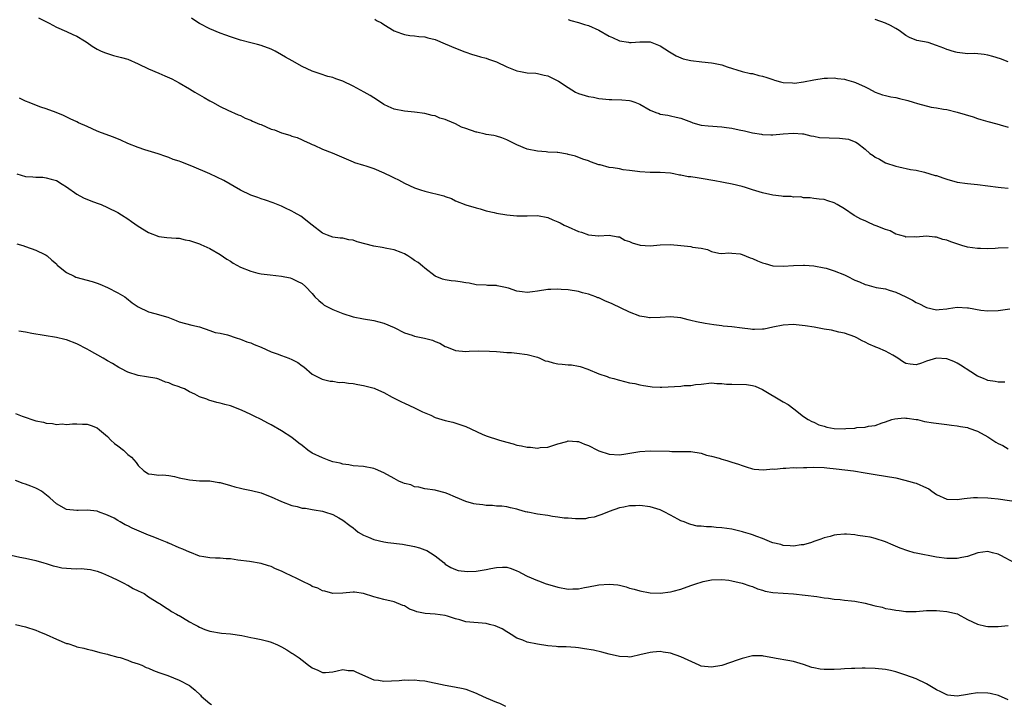
# Model space of a CAD drawing. Units: inches. Extents: x 2628000 to 2631000, y 1503000 to 1506000.
# Drawn here: x 2628360 to 2628552, y 1504157 to 1504291 of the extents above; entities that cross this region are included whole.
import ezdxf

# ---------------------------------------------------------------- set-up
doc = ezdxf.new("R2010")
doc.units = ezdxf.units.IN
doc.header["$MEASUREMENT"] = 0
doc.layers.add('LD26281503_10ft', color=61, linetype='Continuous')

msp = doc.modelspace()

# ---------------------------------------------------------------- linework, layer by layer
at = {"layer": 'LD26281503_10ft'}
for points, elevation in [([(2628363.51, 1504291.51), (2628365.57, 1504290.43), (2628367, 1504289.65), (2628369, 1504288.81), (2628370.25, 1504288.25), (2628371, 1504287.88), (2628372.49, 1504287), (2628373, 1504286.67), (2628373.98, 1504285.98), (2628375, 1504285.38), (2628375.75, 1504285), (2628376.62, 1504284.62), (2628377, 1504284.49), (2628378.16, 1504284.16), (2628379.74, 1504283.74), (2628381, 1504283.39), (2628383, 1504282.53), (2628385, 1504281.53), (2628387, 1504280.65), (2628388.17, 1504280.17), (2628389.55, 1504279.55), (2628391, 1504278.8), (2628393, 1504277.61), (2628394.06, 1504277), (2628395, 1504276.42), (2628395.91, 1504275.91), (2628397, 1504275.26), (2628397.5, 1504275), (2628399, 1504274.14), (2628400.53, 1504273.47), (2628402.53, 1504272.53), (2628403, 1504272.39), (2628403.89, 1504271.89), (2628405, 1504271.49), (2628405.32, 1504271.32), (2628406.72, 1504270.72), (2628407, 1504270.62), (2628409, 1504269.77), (2628409.6, 1504269.59), (2628411, 1504269.02), (2628412.59, 1504268.59), (2628413, 1504268.37), (2628414.08, 1504268.08), (2628415, 1504267.67), (2628415.43, 1504267.43), (2628416.48, 1504267), (2628417, 1504266.76), (2628417.37, 1504266.63), (2628419, 1504265.83), (2628420.88, 1504265.12), (2628425, 1504263.36), (2628425.26, 1504263.26), (2628427, 1504262.68), (2628427.44, 1504262.56), (2628429, 1504262.05), (2628431, 1504261.19), (2628432.49, 1504260.49), (2628433, 1504260.21), (2628433.83, 1504259.83), (2628435, 1504259.16), (2628437, 1504258.28), (2628438.12, 1504257.88), (2628439, 1504257.6), (2628442.69, 1504256.69), (2628443, 1504256.56), (2628444.18, 1504256.18), (2628445, 1504255.77), (2628447, 1504254.97), (2628449, 1504254.36), (2628449.84, 1504254.16), (2628451, 1504253.8), (2628452.54, 1504253.46), (2628453, 1504253.34), (2628455, 1504252.99), (2628457, 1504252.78), (2628458.82, 1504252.82), (2628459, 1504252.81), (2628461, 1504252.86), (2628463, 1504252.5), (2628464.02, 1504252.02), (2628465, 1504251.64), (2628465.41, 1504251.41), (2628466.21, 1504251), (2628467, 1504250.63), (2628469, 1504249.75), (2628469.61, 1504249.61), (2628471, 1504249.11), (2628472.93, 1504248.93), (2628473, 1504248.9), (2628475, 1504249.01), (2628476.72, 1504248.72), (2628477, 1504248.7), (2628478.08, 1504248.08), (2628479, 1504247.8), (2628479.51, 1504247.51), (2628481.07, 1504247.07), (2628483, 1504246.98), (2628485, 1504247.16), (2628487, 1504247.2), (2628489.02, 1504247.02), (2628491, 1504246.8), (2628491.3, 1504246.7), (2628493, 1504246.46), (2628494.24, 1504246.24), (2628495, 1504245.83), (2628496.46, 1504245.54), (2628497, 1504245.46), (2628498.42, 1504245.58), (2628499, 1504245.53), (2628500.64, 1504245.36), (2628501, 1504245.27), (2628502.59, 1504244.59), (2628503, 1504244.48), (2628503.99, 1504243.99), (2628505, 1504243.61), (2628505.47, 1504243.47), (2628507, 1504243.07), (2628509, 1504242.97), (2628511, 1504243.13), (2628513, 1504243.19), (2628513.16, 1504243.16), (2628515, 1504243.03), (2628517, 1504242.68), (2628517.44, 1504242.57), (2628519, 1504242.09), (2628521, 1504241.25), (2628521.52, 1504241), (2628523, 1504240.24), (2628523.93, 1504239.93), (2628525, 1504239.39), (2628525.35, 1504239.35), (2628527.16, 1504238.84), (2628529, 1504238.54), (2628529.71, 1504238.29), (2628531, 1504237.87), (2628532.97, 1504236.97), (2628534.31, 1504236.31), (2628535, 1504235.9), (2628535.64, 1504235.64), (2628536.74, 1504235), (2628537, 1504234.88), (2628539, 1504234.43), (2628539.5, 1504234.5), (2628541, 1504234.63), (2628541.3, 1504234.7), (2628543, 1504234.94), (2628545, 1504234.86), (2628545.19, 1504234.81), (2628547.63, 1504234.37), (2628549, 1504234.22), (2628551, 1504234.32), (2628553.33, 1504234.67)], 9290), ([(2628553, 1504246.55), (2628551, 1504246.49), (2628550.45, 1504246.45), (2628549, 1504246.39), (2628547.58, 1504246.42), (2628547, 1504246.41), (2628545, 1504246.71), (2628543.94, 1504247), (2628541.74, 1504247.74), (2628541, 1504248.05), (2628540.21, 1504248.21), (2628539, 1504248.65), (2628538.64, 1504248.64), (2628537, 1504248.83), (2628535, 1504248.65), (2628534.69, 1504248.69), (2628533, 1504248.67), (2628532.79, 1504248.79), (2628531.82, 1504249), (2628531, 1504249.22), (2628529.89, 1504249.89), (2628529, 1504250.12), (2628527.17, 1504250.83), (2628526.76, 1504251), (2628525.58, 1504251.58), (2628525, 1504251.8), (2628524.18, 1504252.18), (2628523, 1504252.81), (2628522.87, 1504252.87), (2628521, 1504254.18), (2628519.53, 1504255), (2628519, 1504255.32), (2628517.71, 1504255.71), (2628517, 1504255.98), (2628516.05, 1504256.05), (2628515, 1504256.22), (2628514.31, 1504256.31), (2628513, 1504256.34), (2628512.49, 1504256.49), (2628511, 1504256.47), (2628510.58, 1504256.58), (2628509, 1504256.6), (2628508.67, 1504256.67), (2628507, 1504256.84), (2628505, 1504257.32), (2628503, 1504257.91), (2628501.67, 1504258.33), (2628501, 1504258.51), (2628499.02, 1504258.98), (2628497.32, 1504259.32), (2628497, 1504259.37), (2628495.65, 1504259.65), (2628493, 1504260.12), (2628492.21, 1504260.21), (2628491, 1504260.41), (2628490.46, 1504260.46), (2628489, 1504260.74), (2628488.76, 1504260.76), (2628487.64, 1504261), (2628487, 1504261.12), (2628485, 1504261.29), (2628484.73, 1504261.27), (2628483, 1504261.28), (2628481, 1504261.38), (2628480.52, 1504261.48), (2628479, 1504261.65), (2628477.77, 1504261.77), (2628477, 1504261.96), (2628475.8, 1504262.2), (2628475, 1504262.28), (2628473.24, 1504262.76), (2628473, 1504262.8), (2628471.37, 1504263.37), (2628471, 1504263.56), (2628469.89, 1504263.89), (2628468.44, 1504264.44), (2628467, 1504264.8), (2628466.86, 1504264.86), (2628465, 1504265.15), (2628464.85, 1504265.15), (2628463, 1504265.27), (2628462.72, 1504265.28), (2628461, 1504265.41), (2628459, 1504265.86), (2628457, 1504266.67), (2628455, 1504267.65), (2628454.02, 1504268.02), (2628453, 1504268.36), (2628452.5, 1504268.5), (2628451, 1504268.73), (2628450.79, 1504268.79), (2628449.14, 1504269.14), (2628449, 1504269.16), (2628447, 1504269.86), (2628446.16, 1504270.16), (2628445, 1504270.75), (2628443.41, 1504271.41), (2628443, 1504271.66), (2628441.91, 1504271.91), (2628441, 1504272.35), (2628440.4, 1504272.4), (2628439, 1504272.79), (2628437, 1504273.05), (2628435, 1504273.26), (2628433, 1504273.67), (2628431.82, 1504274.18), (2628431, 1504274.55), (2628429.55, 1504275.55), (2628429, 1504275.83), (2628428.3, 1504276.3), (2628427.12, 1504277), (2628425, 1504278.15), (2628423, 1504279.14), (2628421.59, 1504279.59), (2628421, 1504279.83), (2628420.05, 1504280.05), (2628418.53, 1504280.53), (2628417, 1504281.07), (2628415, 1504282.01), (2628413.06, 1504283.06), (2628411.78, 1504283.78), (2628411, 1504284.29), (2628409.77, 1504285), (2628409, 1504285.36), (2628407, 1504286.1), (2628406.31, 1504286.31), (2628405, 1504286.61), (2628403, 1504287.11), (2628401.6, 1504287.6), (2628401, 1504287.77), (2628400.11, 1504288.11), (2628399, 1504288.47), (2628397, 1504289.31), (2628395, 1504290.41), (2628394.03, 1504291), (2628393.41, 1504291.41)], 9300), ([(2628429.21, 1504291.21), (2628429.57, 1504291), (2628430.51, 1504290.51), (2628431, 1504290.17), (2628433, 1504288.97), (2628434.45, 1504288.45), (2628435, 1504288.21), (2628436.06, 1504288.06), (2628437, 1504287.97), (2628437.83, 1504287.83), (2628439, 1504287.77), (2628439.58, 1504287.58), (2628441, 1504287.24), (2628443, 1504286.43), (2628445, 1504285.57), (2628446.83, 1504284.83), (2628448.32, 1504284.32), (2628449, 1504284.14), (2628449.86, 1504283.86), (2628451, 1504283.61), (2628451.44, 1504283.44), (2628453, 1504282.9), (2628455, 1504281.9), (2628457, 1504281.11), (2628457.7, 1504281), (2628459, 1504280.76), (2628460.66, 1504280.66), (2628461, 1504280.63), (2628462.31, 1504280.31), (2628463, 1504280.17), (2628463.8, 1504279.8), (2628465.13, 1504279.13), (2628467, 1504277.88), (2628468.42, 1504277), (2628469, 1504276.73), (2628470.33, 1504276.33), (2628471, 1504276.11), (2628471.96, 1504275.96), (2628473, 1504275.71), (2628473.68, 1504275.68), (2628475, 1504275.51), (2628475.52, 1504275.52), (2628477.46, 1504275.46), (2628479, 1504275.33), (2628479.26, 1504275.26), (2628480.03, 1504275), (2628481, 1504274.63), (2628483, 1504273.43), (2628484.1, 1504273), (2628484.77, 1504272.77), (2628485, 1504272.69), (2628486.45, 1504272.45), (2628487, 1504272.34), (2628488.1, 1504272.1), (2628489, 1504271.87), (2628491.08, 1504271.08), (2628491.34, 1504271), (2628493, 1504270.55), (2628494.36, 1504270.36), (2628497, 1504270.21), (2628497.95, 1504270.05), (2628499, 1504269.93), (2628500.42, 1504269.58), (2628501.44, 1504269.44), (2628503, 1504269.03), (2628504.75, 1504268.75), (2628505, 1504268.67), (2628506.63, 1504268.63), (2628507, 1504268.63), (2628509, 1504268.83), (2628511, 1504268.99), (2628512.8, 1504268.8), (2628513, 1504268.8), (2628514.41, 1504268.41), (2628515, 1504268.36), (2628516.12, 1504268.12), (2628518.02, 1504268.02), (2628519.99, 1504267.99), (2628521.77, 1504267.77), (2628523.22, 1504267.22), (2628523.54, 1504267), (2628525, 1504265.84), (2628525.97, 1504265), (2628526.58, 1504264.58), (2628527, 1504264.25), (2628527.85, 1504263.85), (2628529, 1504263.19), (2628531, 1504262.52), (2628531.64, 1504262.36), (2628533.88, 1504261.88), (2628535, 1504261.71), (2628536.65, 1504261.35), (2628538.72, 1504260.72), (2628539, 1504260.66), (2628540.23, 1504260.23), (2628541, 1504259.98), (2628543, 1504259.4), (2628545, 1504259.11), (2628547, 1504258.95), (2628551, 1504258.42), (2628551.63, 1504258.37), (2628553, 1504258.19)], 9310), ([(2628467, 1504291.19), (2628467.55, 1504291), (2628469, 1504290.57), (2628470.18, 1504290.18), (2628471, 1504289.96), (2628473, 1504289.09), (2628475, 1504287.94), (2628475.65, 1504287.65), (2628477, 1504286.99), (2628478.76, 1504286.76), (2628479, 1504286.7), (2628479.32, 1504286.68), (2628481, 1504286.81), (2628481.22, 1504286.78), (2628483, 1504286.78), (2628485, 1504286.01), (2628486.82, 1504284.82), (2628488.08, 1504284.08), (2628489, 1504283.65), (2628489.5, 1504283.5), (2628491, 1504283.13), (2628493.1, 1504282.9), (2628495, 1504282.72), (2628495.39, 1504282.61), (2628497, 1504282.32), (2628498.08, 1504281.92), (2628500.97, 1504281), (2628502.64, 1504280.64), (2628503, 1504280.61), (2628504.23, 1504280.23), (2628505, 1504280.11), (2628505.81, 1504279.81), (2628507, 1504279.42), (2628507.34, 1504279.34), (2628508.5, 1504279), (2628509, 1504278.88), (2628510.82, 1504278.82), (2628511.25, 1504278.75), (2628513.01, 1504278.99), (2628515, 1504279.4), (2628517, 1504279.72), (2628517.68, 1504279.68), (2628519, 1504279.79), (2628519.63, 1504279.63), (2628521, 1504279.52), (2628521.37, 1504279.37), (2628522.76, 1504279), (2628523.12, 1504278.88), (2628525, 1504278.02), (2628525.66, 1504277.66), (2628526.99, 1504276.99), (2628528.44, 1504276.44), (2628529, 1504276.3), (2628530.07, 1504276.07), (2628531, 1504275.9), (2628531.75, 1504275.75), (2628533.36, 1504275.36), (2628534.4, 1504275), (2628535.26, 1504274.74), (2628537.93, 1504274.07), (2628539, 1504273.91), (2628540.36, 1504273.64), (2628541, 1504273.55), (2628543, 1504273.07), (2628546.12, 1504272.12), (2628547, 1504271.81), (2628547.65, 1504271.65), (2628549, 1504271.24), (2628550.77, 1504270.77), (2628551.44, 1504270.56), (2628553, 1504270.12)], 9320), ([(2628553, 1504282.87), (2628551.46, 1504283.46), (2628549.95, 1504283.95), (2628549, 1504284.17), (2628548.31, 1504284.31), (2628546.49, 1504284.49), (2628545, 1504284.48), (2628544.55, 1504284.55), (2628543, 1504284.7), (2628542.76, 1504284.76), (2628542.02, 1504285), (2628541.23, 1504285.23), (2628541, 1504285.32), (2628540.41, 1504285.59), (2628539, 1504286.1), (2628537.36, 1504286.64), (2628535.1, 1504287.09), (2628533.68, 1504287.68), (2628533, 1504288.04), (2628532.46, 1504288.46), (2628531.67, 1504289), (2628531, 1504289.39), (2628530, 1504290), (2628529, 1504290.44), (2628527, 1504291.17)], 9330), ([(2628552.31, 1504220.31), (2628551, 1504220.31), (2628550.45, 1504220.45), (2628549, 1504220.66), (2628548.77, 1504220.77), (2628548.14, 1504221), (2628547, 1504221.5), (2628545.66, 1504222.34), (2628543.66, 1504223.66), (2628543, 1504224.04), (2628542.35, 1504224.35), (2628541, 1504224.85), (2628539, 1504224.97), (2628537, 1504224.41), (2628536.05, 1504224.05), (2628535, 1504223.72), (2628533.81, 1504223.81), (2628533, 1504223.96), (2628532.35, 1504224.35), (2628531.41, 1504225), (2628530.43, 1504225.57), (2628529, 1504226.37), (2628527.53, 1504227), (2628527.14, 1504227.15), (2628527, 1504227.23), (2628525.72, 1504227.72), (2628525, 1504228.16), (2628524.42, 1504228.42), (2628523.38, 1504229), (2628523, 1504229.19), (2628521, 1504229.9), (2628519.9, 1504230.1), (2628518.47, 1504230.47), (2628517, 1504230.69), (2628515.06, 1504231.06), (2628513.34, 1504231.34), (2628511.52, 1504231.52), (2628511, 1504231.55), (2628509, 1504231.48), (2628507, 1504231.08), (2628505.31, 1504230.69), (2628505, 1504230.64), (2628503.39, 1504230.61), (2628503, 1504230.62), (2628502.65, 1504230.65), (2628501, 1504230.89), (2628499, 1504231.14), (2628497.27, 1504231.27), (2628497, 1504231.32), (2628495.49, 1504231.49), (2628493.76, 1504231.76), (2628492.07, 1504232.07), (2628491, 1504232.35), (2628490.46, 1504232.46), (2628489, 1504232.89), (2628487, 1504233.1), (2628485, 1504232.93), (2628483, 1504232.86), (2628482.89, 1504232.89), (2628482.24, 1504233), (2628481, 1504233.23), (2628479, 1504233.99), (2628475.63, 1504235.63), (2628474.19, 1504236.19), (2628473, 1504236.76), (2628472.82, 1504236.82), (2628472.44, 1504237), (2628471, 1504237.51), (2628469.78, 1504237.78), (2628469, 1504238.05), (2628467, 1504238.33), (2628465.61, 1504238.39), (2628465, 1504238.45), (2628463.61, 1504238.39), (2628463, 1504238.4), (2628461, 1504238.08), (2628460.01, 1504237.99), (2628459, 1504237.8), (2628458.01, 1504237.99), (2628457, 1504238.08), (2628455.32, 1504238.68), (2628455, 1504238.76), (2628454.79, 1504238.79), (2628453.13, 1504239.13), (2628453, 1504239.19), (2628451.21, 1504239.21), (2628451, 1504239.24), (2628449, 1504239.36), (2628447.63, 1504239.63), (2628447, 1504239.72), (2628445.91, 1504239.91), (2628445, 1504240.03), (2628444.12, 1504240.12), (2628443, 1504240.3), (2628442.44, 1504240.44), (2628441, 1504241.03), (2628439, 1504242.58), (2628438.55, 1504243), (2628437.68, 1504243.68), (2628437, 1504244.07), (2628436.47, 1504244.47), (2628435.67, 1504245), (2628435, 1504245.4), (2628434.37, 1504245.63), (2628433, 1504246.19), (2628431.57, 1504246.43), (2628430.63, 1504246.63), (2628429, 1504246.88), (2628425.76, 1504247.76), (2628425, 1504248.04), (2628424.14, 1504248.14), (2628423, 1504248.43), (2628422.47, 1504248.47), (2628421, 1504248.66), (2628419.97, 1504249), (2628419, 1504249.4), (2628417.01, 1504251), (2628414.75, 1504252.75), (2628413.49, 1504253.49), (2628413, 1504253.74), (2628411.64, 1504254.36), (2628411, 1504254.68), (2628409.34, 1504255.34), (2628407.87, 1504255.87), (2628407, 1504256.14), (2628406.39, 1504256.39), (2628405, 1504256.85), (2628403, 1504257.8), (2628399.73, 1504259.73), (2628398.38, 1504260.38), (2628397, 1504261), (2628393.5, 1504262.5), (2628391.33, 1504263.33), (2628391, 1504263.49), (2628389.84, 1504263.84), (2628389, 1504264.22), (2628388.39, 1504264.39), (2628386.92, 1504264.92), (2628384.32, 1504265.68), (2628383, 1504266.14), (2628381, 1504266.95), (2628379.6, 1504267.6), (2628378.16, 1504268.16), (2628375.81, 1504269), (2628375, 1504269.32), (2628373, 1504270.25), (2628371.32, 1504271), (2628371, 1504271.17), (2628369.73, 1504271.73), (2628368.42, 1504272.42), (2628366.98, 1504272.98), (2628365, 1504273.7), (2628363.97, 1504274.03), (2628361.51, 1504275), (2628361.17, 1504275.17), (2628361, 1504275.22), (2628359.81, 1504275.81)], 9280), ([(2628359.28, 1504261), (2628361, 1504260.47), (2628362.41, 1504260.41), (2628363, 1504260.33), (2628364.33, 1504260.33), (2628365, 1504260.26), (2628365.99, 1504259.99), (2628367, 1504259.68), (2628368.14, 1504259), (2628369, 1504258.45), (2628371, 1504257.06), (2628372.32, 1504256.32), (2628373.75, 1504255.75), (2628375, 1504255.29), (2628375.75, 1504255), (2628377, 1504254.42), (2628379, 1504253.43), (2628379.75, 1504253), (2628381, 1504252.2), (2628381.71, 1504251.71), (2628383, 1504250.78), (2628385, 1504249.57), (2628387, 1504248.8), (2628388.6, 1504248.6), (2628390.44, 1504248.44), (2628391, 1504248.42), (2628392.15, 1504248.15), (2628393, 1504247.99), (2628395, 1504247.32), (2628395.23, 1504247.23), (2628397, 1504246.42), (2628399, 1504245.25), (2628400.32, 1504244.32), (2628401, 1504243.94), (2628401.57, 1504243.57), (2628403, 1504242.8), (2628405, 1504241.97), (2628406.38, 1504241.62), (2628407, 1504241.48), (2628408.75, 1504241.25), (2628411, 1504241.04), (2628412.67, 1504240.67), (2628413, 1504240.58), (2628414.06, 1504240.06), (2628415, 1504239.57), (2628415.7, 1504239), (2628417, 1504237.65), (2628417.52, 1504237), (2628418.28, 1504236.28), (2628419, 1504235.66), (2628419.36, 1504235.36), (2628419.98, 1504235), (2628421, 1504234.51), (2628423, 1504233.72), (2628425, 1504233.1), (2628427, 1504232.7), (2628429, 1504232.35), (2628431, 1504231.84), (2628433.02, 1504230.98), (2628435, 1504229.93), (2628436.52, 1504229.48), (2628437, 1504229.29), (2628438.91, 1504228.91), (2628440.5, 1504228.5), (2628441, 1504228.28), (2628441.94, 1504227.94), (2628443, 1504227.3), (2628443.23, 1504227.23), (2628445, 1504226.51), (2628447, 1504226.32), (2628447.63, 1504226.37), (2628449.56, 1504226.44), (2628451.6, 1504226.4), (2628453, 1504226.28), (2628453.74, 1504226.26), (2628455, 1504226.14), (2628455.9, 1504226.1), (2628457, 1504225.99), (2628459, 1504225.73), (2628461, 1504225.18), (2628461.47, 1504225), (2628462.51, 1504224.51), (2628463, 1504224.4), (2628464.09, 1504224.09), (2628465, 1504223.92), (2628465.85, 1504223.85), (2628467, 1504223.72), (2628467.67, 1504223.67), (2628469, 1504223.45), (2628469.36, 1504223.36), (2628470.87, 1504222.87), (2628473, 1504221.92), (2628474.61, 1504221.39), (2628475, 1504221.24), (2628475.9, 1504221), (2628476.75, 1504220.75), (2628477, 1504220.71), (2628479, 1504220.21), (2628480.03, 1504220.03), (2628481, 1504219.77), (2628481.69, 1504219.69), (2628483, 1504219.46), (2628483.41, 1504219.41), (2628485, 1504219.36), (2628485.33, 1504219.33), (2628489, 1504219.53), (2628489.64, 1504219.64), (2628491, 1504219.69), (2628491.86, 1504219.86), (2628493, 1504219.95), (2628495, 1504220.16), (2628496.04, 1504220.04), (2628497, 1504220.08), (2628497.95, 1504219.95), (2628499, 1504219.93), (2628501.83, 1504219.83), (2628503, 1504219.65), (2628503.53, 1504219.53), (2628505, 1504218.91), (2628509, 1504216.49), (2628509.96, 1504215.96), (2628511.1, 1504215.1), (2628513, 1504213.58), (2628513.91, 1504213), (2628514.6, 1504212.6), (2628515, 1504212.47), (2628516, 1504212), (2628517, 1504211.73), (2628517.55, 1504211.55), (2628519, 1504211.27), (2628521, 1504211.21), (2628521.24, 1504211.24), (2628523, 1504211.34), (2628523.43, 1504211.43), (2628525, 1504211.49), (2628525.7, 1504211.7), (2628527, 1504211.85), (2628528.37, 1504212.37), (2628529, 1504212.56), (2628530.25, 1504213), (2628530.82, 1504213.18), (2628532.67, 1504213.33), (2628533, 1504213.3), (2628533.25, 1504213.25), (2628535, 1504213.05), (2628535.27, 1504213), (2628536.64, 1504212.64), (2628538.37, 1504212.37), (2628541, 1504212.07), (2628541.92, 1504211.92), (2628543, 1504211.78), (2628543.63, 1504211.63), (2628545, 1504211.43), (2628545.31, 1504211.31), (2628547, 1504210.77), (2628549, 1504209.61), (2628550.58, 1504208.58), (2628551, 1504208.34), (2628551.91, 1504207.91), (2628553, 1504207.31)], 9270), ([(2628359.31, 1504247.31), (2628360.45, 1504247), (2628361, 1504246.83), (2628363, 1504246.09), (2628364.72, 1504245.28), (2628365, 1504245.14), (2628365.19, 1504245), (2628366.12, 1504244.12), (2628367, 1504243.4), (2628367.19, 1504243.19), (2628367.4, 1504243), (2628369, 1504241.72), (2628370.48, 1504241), (2628370.84, 1504240.84), (2628373.98, 1504239.98), (2628375, 1504239.64), (2628375.47, 1504239.47), (2628377, 1504238.79), (2628379, 1504237.76), (2628380.35, 1504237), (2628380.73, 1504236.73), (2628381.83, 1504235.83), (2628383.01, 1504235.01), (2628385, 1504234.07), (2628386.25, 1504233.75), (2628388.77, 1504233), (2628390.39, 1504232.39), (2628391, 1504232.09), (2628393.45, 1504231.45), (2628395, 1504231.13), (2628397, 1504230.43), (2628398.02, 1504230.02), (2628399, 1504229.87), (2628400.45, 1504229.55), (2628402.12, 1504229), (2628403, 1504228.73), (2628404.21, 1504228.21), (2628405, 1504227.98), (2628405.67, 1504227.67), (2628407, 1504227.16), (2628409, 1504226.26), (2628410.14, 1504225.86), (2628411, 1504225.54), (2628412.43, 1504225), (2628413, 1504224.76), (2628414.16, 1504224.16), (2628415, 1504223.52), (2628415.33, 1504223.33), (2628417, 1504221.89), (2628418.92, 1504220.92), (2628420.51, 1504220.51), (2628421, 1504220.51), (2628422.27, 1504220.27), (2628423, 1504220.29), (2628424.11, 1504220.11), (2628425, 1504220.07), (2628425.89, 1504219.89), (2628427, 1504219.69), (2628427.56, 1504219.56), (2628429.11, 1504219.11), (2628429.38, 1504219), (2628431, 1504218.29), (2628432.6, 1504217.4), (2628434.47, 1504216.47), (2628435, 1504216.18), (2628437, 1504215.31), (2628438.51, 1504214.51), (2628440.16, 1504213.84), (2628441, 1504213.43), (2628443, 1504212.84), (2628444.48, 1504212.48), (2628446, 1504212), (2628447, 1504211.63), (2628450.17, 1504210.17), (2628451, 1504209.86), (2628453.57, 1504209), (2628455, 1504208.58), (2628456.27, 1504208.27), (2628457, 1504208.03), (2628457.9, 1504207.9), (2628459, 1504207.62), (2628459.63, 1504207.63), (2628461, 1504207.44), (2628461.53, 1504207.53), (2628463, 1504207.63), (2628465, 1504208.28), (2628466.75, 1504208.75), (2628467, 1504208.83), (2628468.7, 1504208.7), (2628469, 1504208.71), (2628470.19, 1504208.19), (2628471, 1504207.94), (2628472.74, 1504207), (2628473, 1504206.89), (2628475, 1504206.24), (2628477, 1504206.1), (2628478.28, 1504206.28), (2628481, 1504206.75), (2628483, 1504206.89), (2628486.82, 1504206.82), (2628487.26, 1504206.74), (2628489, 1504206.78), (2628489.26, 1504206.74), (2628491, 1504206.76), (2628493, 1504206.43), (2628494.05, 1504206.05), (2628495, 1504205.86), (2628496.53, 1504205.47), (2628497, 1504205.3), (2628498.02, 1504205), (2628498.76, 1504204.76), (2628499, 1504204.71), (2628500.28, 1504204.28), (2628501, 1504204.01), (2628501.8, 1504203.8), (2628503, 1504203.38), (2628503.34, 1504203.34), (2628505.18, 1504203.18), (2628507, 1504203.35), (2628507.33, 1504203.33), (2628509, 1504203.53), (2628509.5, 1504203.5), (2628511, 1504203.63), (2628511.6, 1504203.6), (2628513, 1504203.66), (2628513.65, 1504203.65), (2628515, 1504203.68), (2628517, 1504203.61), (2628517.56, 1504203.56), (2628519.38, 1504203.38), (2628522.77, 1504203), (2628525, 1504202.57), (2628527, 1504202.25), (2628529, 1504201.98), (2628531, 1504201.6), (2628532.81, 1504201.19), (2628533.51, 1504201), (2628534.65, 1504200.65), (2628535, 1504200.57), (2628537, 1504199.67), (2628537.45, 1504199.45), (2628538.08, 1504199), (2628539, 1504198.39), (2628541, 1504197.46), (2628543, 1504197.36), (2628544.39, 1504197.61), (2628546.23, 1504197.77), (2628547, 1504197.79), (2628549, 1504197.7), (2628549.65, 1504197.65), (2628551, 1504197.51), (2628555, 1504196.94)], 9260), ([(2628554.18, 1504185), (2628551.56, 1504186.44), (2628551, 1504186.72), (2628549.92, 1504187), (2628549, 1504187.26), (2628547.04, 1504186.96), (2628545, 1504186.27), (2628543.94, 1504186.06), (2628543, 1504185.89), (2628541, 1504185.86), (2628539, 1504186.1), (2628535, 1504186.9), (2628534.58, 1504187), (2628533.34, 1504187.34), (2628531.9, 1504187.9), (2628530.49, 1504188.49), (2628529, 1504189.09), (2628527, 1504189.74), (2628526.03, 1504190.03), (2628525, 1504190.19), (2628523.62, 1504190.38), (2628523, 1504190.49), (2628521.39, 1504190.61), (2628521, 1504190.62), (2628519.49, 1504190.51), (2628519, 1504190.42), (2628518.19, 1504190.19), (2628517, 1504189.88), (2628516.36, 1504189.64), (2628515, 1504189.17), (2628514.57, 1504189), (2628513, 1504188.56), (2628512.51, 1504188.51), (2628511, 1504188.27), (2628510.35, 1504188.35), (2628509, 1504188.42), (2628508.57, 1504188.57), (2628507, 1504188.92), (2628506.78, 1504189), (2628505, 1504189.74), (2628503.87, 1504190.13), (2628503, 1504190.5), (2628502.63, 1504190.63), (2628501.28, 1504191), (2628501.08, 1504191.08), (2628499.49, 1504191.49), (2628499, 1504191.58), (2628497, 1504191.88), (2628495.92, 1504191.92), (2628495, 1504192.04), (2628494.02, 1504192.02), (2628493, 1504192.15), (2628492.2, 1504192.2), (2628491, 1504192.49), (2628490.61, 1504192.61), (2628489.67, 1504193), (2628489, 1504193.25), (2628488.44, 1504193.56), (2628487, 1504194.31), (2628485.75, 1504195), (2628485, 1504195.34), (2628483, 1504195.96), (2628481, 1504196.19), (2628480.13, 1504196.13), (2628479, 1504196.13), (2628477.88, 1504195.88), (2628477, 1504195.77), (2628475, 1504195.04), (2628473.55, 1504194.45), (2628473, 1504194.25), (2628472.06, 1504193.94), (2628471, 1504193.78), (2628470.36, 1504193.64), (2628469, 1504193.64), (2628468.41, 1504193.59), (2628467, 1504193.72), (2628466.25, 1504193.75), (2628465, 1504193.97), (2628463.92, 1504194.08), (2628463, 1504194.25), (2628461, 1504194.52), (2628459.09, 1504194.91), (2628459, 1504194.92), (2628458.65, 1504195), (2628457.36, 1504195.36), (2628457, 1504195.53), (2628455.76, 1504195.76), (2628455, 1504195.97), (2628454.07, 1504196.07), (2628453, 1504196.11), (2628452.21, 1504196.21), (2628451, 1504196.21), (2628450.32, 1504196.32), (2628449, 1504196.46), (2628448.55, 1504196.55), (2628446.98, 1504196.98), (2628445, 1504197.85), (2628443.5, 1504198.5), (2628443, 1504198.7), (2628441.18, 1504199.18), (2628441, 1504199.24), (2628439, 1504199.49), (2628437.82, 1504199.82), (2628437, 1504199.85), (2628436.23, 1504200.23), (2628435, 1504200.51), (2628434.67, 1504200.67), (2628433.93, 1504201), (2628433, 1504201.48), (2628431, 1504202.6), (2628429.33, 1504203.33), (2628429, 1504203.46), (2628427, 1504203.84), (2628425, 1504203.99), (2628424.16, 1504204.16), (2628423, 1504204.27), (2628422.46, 1504204.46), (2628421, 1504204.77), (2628420.29, 1504205), (2628419, 1504205.5), (2628417, 1504206.47), (2628416.15, 1504207), (2628415, 1504207.91), (2628414.41, 1504208.41), (2628413, 1504209.5), (2628411, 1504210.82), (2628409, 1504212.01), (2628408.32, 1504212.32), (2628407, 1504213.03), (2628405.64, 1504213.64), (2628405, 1504214), (2628403.16, 1504214.84), (2628401, 1504215.66), (2628399.94, 1504215.94), (2628399, 1504216.21), (2628398.34, 1504216.34), (2628396.8, 1504216.8), (2628396.4, 1504217), (2628395, 1504217.47), (2628394.05, 1504217.95), (2628393, 1504218.45), (2628392.01, 1504219), (2628391.27, 1504219.27), (2628391, 1504219.4), (2628389.76, 1504219.76), (2628389, 1504220.18), (2628388.31, 1504220.31), (2628387, 1504220.92), (2628386.65, 1504221), (2628384.63, 1504221.37), (2628383, 1504221.62), (2628381, 1504222.25), (2628379.6, 1504223), (2628379.19, 1504223.19), (2628377.96, 1504223.96), (2628377, 1504224.51), (2628376.12, 1504225), (2628373.48, 1504226.52), (2628373, 1504226.78), (2628371, 1504227.82), (2628369, 1504228.57), (2628368.66, 1504228.66), (2628367, 1504229.04), (2628364.59, 1504229.41), (2628362.18, 1504229.82), (2628361, 1504230.1), (2628359.7, 1504230.3)], 9250), ([(2628359, 1504214.2), (2628360.3, 1504213.7), (2628363, 1504212.77), (2628364.49, 1504212.49), (2628365, 1504212.31), (2628366.27, 1504212.27), (2628367, 1504212.07), (2628368.15, 1504212.15), (2628369, 1504212.06), (2628370.16, 1504212.16), (2628371, 1504212.19), (2628372.13, 1504212.13), (2628373, 1504212.12), (2628373.82, 1504211.82), (2628375, 1504211.41), (2628375.44, 1504211), (2628377, 1504209.68), (2628377.65, 1504209), (2628378.33, 1504208.33), (2628379, 1504207.86), (2628380.14, 1504207), (2628381, 1504206.21), (2628381.67, 1504205.67), (2628382.6, 1504204.6), (2628383, 1504204.01), (2628384.12, 1504203), (2628385, 1504202.4), (2628385.64, 1504202.36), (2628387, 1504202.13), (2628387.82, 1504202.18), (2628389, 1504202.07), (2628390.09, 1504201.91), (2628391, 1504201.65), (2628392.7, 1504201.3), (2628393, 1504201.21), (2628395, 1504201.06), (2628397, 1504201.02), (2628398.74, 1504200.74), (2628399, 1504200.68), (2628401, 1504200.1), (2628401.87, 1504199.87), (2628403, 1504199.6), (2628403.5, 1504199.5), (2628405.15, 1504199.15), (2628407, 1504198.67), (2628407.5, 1504198.5), (2628409, 1504197.92), (2628411, 1504197), (2628413, 1504196.24), (2628414.04, 1504196.04), (2628415, 1504195.72), (2628415.68, 1504195.68), (2628417, 1504195.41), (2628417.37, 1504195.37), (2628419, 1504195.11), (2628419.38, 1504195), (2628421, 1504194.45), (2628422.17, 1504193.83), (2628423, 1504193.36), (2628424.32, 1504192.32), (2628425, 1504191.83), (2628425.45, 1504191.45), (2628426, 1504191), (2628427, 1504190.41), (2628427.98, 1504190.02), (2628429, 1504189.59), (2628431, 1504189.12), (2628431.78, 1504189), (2628434.65, 1504188.65), (2628437, 1504188.22), (2628437.94, 1504187.94), (2628439, 1504187.57), (2628439.4, 1504187.4), (2628440.08, 1504187), (2628441, 1504186.39), (2628442.77, 1504185), (2628443, 1504184.78), (2628444.08, 1504184.08), (2628445, 1504183.69), (2628445.52, 1504183.52), (2628447.34, 1504183.35), (2628449, 1504183.41), (2628451, 1504183.69), (2628451.92, 1504183.92), (2628453, 1504184.1), (2628454.18, 1504184.18), (2628455, 1504184.14), (2628455.89, 1504183.89), (2628457, 1504183.46), (2628457.32, 1504183.32), (2628457.86, 1504183), (2628459, 1504182.4), (2628461, 1504181.54), (2628461.41, 1504181.41), (2628462.54, 1504181), (2628465, 1504180.28), (2628467, 1504179.89), (2628467.92, 1504179.92), (2628469, 1504179.92), (2628470.17, 1504180.17), (2628471, 1504180.31), (2628472.68, 1504180.68), (2628473, 1504180.74), (2628475, 1504180.88), (2628476.7, 1504180.7), (2628477, 1504180.64), (2628478.33, 1504180.33), (2628479, 1504180.09), (2628479.88, 1504179.88), (2628481, 1504179.52), (2628483, 1504179.16), (2628485, 1504179.11), (2628487, 1504179.38), (2628487.49, 1504179.49), (2628489, 1504179.89), (2628491, 1504180.57), (2628492.17, 1504181), (2628493, 1504181.27), (2628493.36, 1504181.36), (2628495, 1504181.72), (2628497, 1504181.79), (2628498.39, 1504181.61), (2628499, 1504181.52), (2628501, 1504181.07), (2628502.53, 1504180.53), (2628503, 1504180.38), (2628503.97, 1504179.97), (2628505, 1504179.67), (2628505.51, 1504179.51), (2628507, 1504179.23), (2628509, 1504179.06), (2628511, 1504178.93), (2628515.57, 1504178.43), (2628517, 1504178.2), (2628517.87, 1504178.13), (2628519, 1504177.93), (2628520.13, 1504177.87), (2628521, 1504177.74), (2628522.38, 1504177.62), (2628523, 1504177.53), (2628525, 1504177.14), (2628526.7, 1504176.7), (2628527, 1504176.59), (2628528.33, 1504176.33), (2628529, 1504176.1), (2628529.98, 1504175.98), (2628531, 1504175.74), (2628531.68, 1504175.68), (2628533, 1504175.52), (2628535, 1504175.53), (2628537, 1504175.7), (2628537.68, 1504175.68), (2628539, 1504175.73), (2628539.63, 1504175.63), (2628541, 1504175.53), (2628543.05, 1504175.05), (2628543.16, 1504175), (2628545, 1504173.98), (2628547, 1504173.04), (2628548.64, 1504172.64), (2628549, 1504172.6), (2628551, 1504172.61), (2628553, 1504172.8)], 9240), ([(2628553, 1504158.24), (2628551.08, 1504159.08), (2628549.46, 1504159.46), (2628549, 1504159.54), (2628547, 1504159.59), (2628545.34, 1504159.34), (2628545, 1504159.31), (2628543, 1504158.99), (2628541.19, 1504159.19), (2628541, 1504159.23), (2628539.81, 1504159.81), (2628539, 1504160.23), (2628537, 1504161.4), (2628535, 1504162.33), (2628533, 1504163.08), (2628531, 1504163.72), (2628529.96, 1504163.96), (2628529, 1504164.15), (2628527, 1504164.38), (2628525, 1504164.46), (2628524.46, 1504164.46), (2628523, 1504164.4), (2628522.39, 1504164.39), (2628521, 1504164.29), (2628520.27, 1504164.27), (2628519, 1504164.19), (2628518.17, 1504164.17), (2628517, 1504164.18), (2628516.26, 1504164.26), (2628515, 1504164.5), (2628514.6, 1504164.6), (2628513, 1504165.16), (2628511, 1504165.75), (2628509.91, 1504165.91), (2628507.65, 1504166.35), (2628507, 1504166.43), (2628505.2, 1504166.8), (2628505, 1504166.82), (2628503.14, 1504166.86), (2628503, 1504166.84), (2628501, 1504166.33), (2628500.02, 1504165.98), (2628497.22, 1504165), (2628497, 1504164.94), (2628495, 1504164.63), (2628493, 1504164.85), (2628492.61, 1504165), (2628489, 1504166.66), (2628487, 1504167.38), (2628485.56, 1504167.56), (2628485, 1504167.71), (2628483.54, 1504167.54), (2628483, 1504167.53), (2628481, 1504167.02), (2628479.35, 1504166.65), (2628479, 1504166.62), (2628478.67, 1504166.67), (2628477, 1504166.71), (2628475, 1504167.19), (2628473.59, 1504167.59), (2628471.94, 1504167.94), (2628470.21, 1504168.21), (2628469, 1504168.39), (2628468.45, 1504168.45), (2628466.6, 1504168.6), (2628465, 1504168.64), (2628464.69, 1504168.69), (2628463, 1504168.82), (2628461, 1504169.12), (2628459, 1504169.52), (2628458.12, 1504169.88), (2628457, 1504170.31), (2628455.89, 1504171), (2628455.37, 1504171.37), (2628455, 1504171.56), (2628454.12, 1504172.12), (2628452.71, 1504172.71), (2628451.66, 1504173), (2628451, 1504173.17), (2628447, 1504173.48), (2628445.86, 1504173.86), (2628445, 1504174.08), (2628443.43, 1504174.57), (2628443, 1504174.73), (2628441, 1504174.97), (2628439.09, 1504175.09), (2628437.43, 1504175.43), (2628437, 1504175.66), (2628435.97, 1504175.97), (2628435, 1504176.6), (2628434.68, 1504176.68), (2628433, 1504177.4), (2628431, 1504177.87), (2628429, 1504178.4), (2628427, 1504179.02), (2628425.26, 1504179.26), (2628425, 1504179.28), (2628423, 1504179.1), (2628421, 1504179.05), (2628419.46, 1504179.46), (2628419, 1504179.53), (2628418.06, 1504180.06), (2628417, 1504180.42), (2628416.64, 1504180.64), (2628415, 1504181.44), (2628413.98, 1504181.98), (2628411.76, 1504183), (2628411, 1504183.38), (2628409.84, 1504183.84), (2628409, 1504184.27), (2628408.42, 1504184.42), (2628407, 1504184.91), (2628404.73, 1504185.27), (2628402.44, 1504185.56), (2628401, 1504185.77), (2628400.2, 1504185.8), (2628399, 1504185.91), (2628398.08, 1504185.92), (2628397, 1504185.99), (2628395.82, 1504186.18), (2628395, 1504186.33), (2628393.09, 1504187.09), (2628393, 1504187.11), (2628391.72, 1504187.72), (2628391, 1504187.98), (2628389, 1504188.84), (2628388.88, 1504188.88), (2628388.63, 1504189), (2628387, 1504189.62), (2628385.91, 1504190.09), (2628385, 1504190.41), (2628381.82, 1504191.82), (2628381, 1504192.27), (2628380.47, 1504192.47), (2628379.48, 1504193), (2628379, 1504193.3), (2628378.27, 1504193.73), (2628377, 1504194.36), (2628375.26, 1504195), (2628375, 1504195.11), (2628373, 1504195.33), (2628371.26, 1504195.26), (2628371, 1504195.24), (2628369, 1504195.43), (2628367, 1504196.52), (2628365.73, 1504197.73), (2628364.08, 1504199), (2628363.41, 1504199.41), (2628363, 1504199.61), (2628362, 1504200), (2628361, 1504200.39), (2628360.53, 1504200.53), (2628359, 1504201.12)], 9230), ([(2628357.32, 1504186.68), (2628359.87, 1504186.13), (2628361, 1504185.92), (2628363, 1504185.47), (2628364.55, 1504185), (2628365, 1504184.89), (2628366.4, 1504184.4), (2628367, 1504184.33), (2628368.05, 1504184.05), (2628369.91, 1504183.91), (2628371, 1504183.87), (2628371.88, 1504183.88), (2628373, 1504183.78), (2628373.7, 1504183.7), (2628375, 1504183.39), (2628376.04, 1504183), (2628377.77, 1504182.23), (2628379, 1504181.61), (2628380.32, 1504181), (2628380.75, 1504180.75), (2628381, 1504180.64), (2628382.02, 1504180.02), (2628383, 1504179.57), (2628384.14, 1504179), (2628385, 1504178.39), (2628387, 1504177.15), (2628387.29, 1504177), (2628388.32, 1504176.32), (2628389, 1504175.91), (2628389.5, 1504175.5), (2628390.45, 1504175), (2628390.79, 1504174.79), (2628391, 1504174.7), (2628391.68, 1504174.32), (2628393, 1504173.49), (2628393.98, 1504173), (2628394.62, 1504172.62), (2628395, 1504172.42), (2628396.02, 1504172.02), (2628397, 1504171.67), (2628399.29, 1504171.29), (2628401, 1504171.12), (2628403.21, 1504170.79), (2628405, 1504170.41), (2628405.69, 1504170.31), (2628407, 1504170.02), (2628408.31, 1504169.69), (2628409, 1504169.5), (2628410.18, 1504169), (2628411, 1504168.61), (2628412.02, 1504168.02), (2628413, 1504167.39), (2628413.26, 1504167.26), (2628414.47, 1504166.47), (2628415, 1504165.98), (2628416.28, 1504165), (2628416.73, 1504164.73), (2628417, 1504164.48), (2628418.06, 1504164.06), (2628419, 1504163.59), (2628419.61, 1504163.61), (2628421, 1504163.75), (2628421.9, 1504163.9), (2628423, 1504164.2), (2628424.01, 1504164.01), (2628425, 1504163.97), (2628425.63, 1504163.63), (2628429, 1504162.19), (2628429.92, 1504162.08), (2628431, 1504161.9), (2628433.95, 1504162.05), (2628435, 1504162.18), (2628435.88, 1504162.12), (2628437, 1504162.18), (2628437.98, 1504162.02), (2628439, 1504161.95), (2628443, 1504161.14), (2628444.81, 1504160.81), (2628446.46, 1504160.46), (2628447, 1504160.32), (2628449, 1504159.58), (2628449.39, 1504159.39), (2628451, 1504158.64), (2628453, 1504157.77), (2628453.57, 1504157.57), (2628454.73, 1504157)], 9220), ([(2628358.99, 1504172.99), (2628361, 1504172.54), (2628363, 1504171.86), (2628363.6, 1504171.6), (2628365, 1504171.03), (2628367, 1504170.1), (2628369, 1504169.29), (2628369.23, 1504169.23), (2628370.74, 1504168.74), (2628371, 1504168.64), (2628372.37, 1504168.37), (2628373, 1504168.14), (2628373.96, 1504167.96), (2628375.52, 1504167.52), (2628377, 1504167.15), (2628377.11, 1504167.11), (2628379, 1504166.61), (2628379.5, 1504166.5), (2628381, 1504166.02), (2628381.67, 1504165.67), (2628383, 1504165.29), (2628383.73, 1504165), (2628384.57, 1504164.57), (2628385, 1504164.44), (2628385.97, 1504163.97), (2628387, 1504163.62), (2628387.44, 1504163.44), (2628388.8, 1504163), (2628391, 1504162.12), (2628393, 1504161.08), (2628393.11, 1504161), (2628394.13, 1504160.13), (2628395.14, 1504159.14), (2628395.32, 1504159), (2628397, 1504157.52), (2628397.31, 1504157.31)], 9210)]:
    msp.add_lwpolyline(points, dxfattribs=dict(at, elevation=elevation))

doc.saveas('drawing.dxf')
